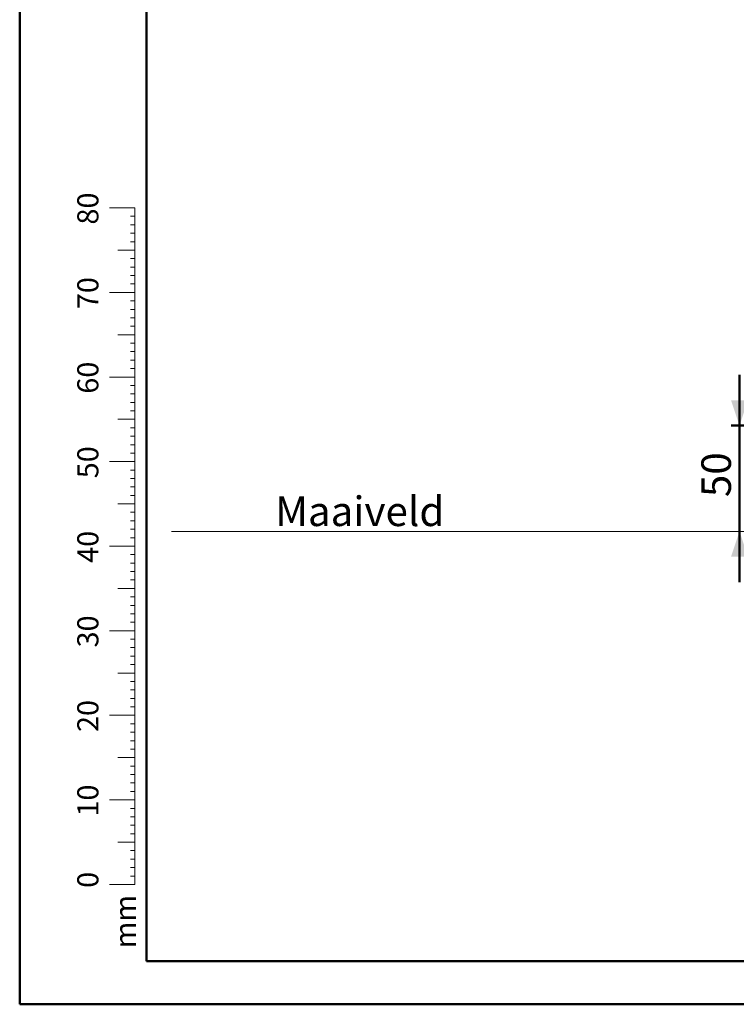
# Model space of a CAD drawing. Units: millimetres. Extents: x 0 to 42, y 0 to 29.8.
# Drawn here: x 0 to 8.5, y 0 to 11.6 of the extents above; entities that cross this region are included whole.
import ezdxf

# ---------------------------------------------------------------- set-up
doc = ezdxf.new("R2010")
doc.units = ezdxf.units.MM
doc.layers.add('LE_NORM', color=179, linetype='Continuous', lineweight=50)
doc.styles.add('SLDTEXTSTYLE0', font='TXT', dxfattribs={"width": 0.605})
doc.dimstyles.new('SLDDIMSTYLE1', dxfattribs={"dimtxt": 0.35, "dimasz": 0.3, "dimexe": 0, "dimexo": 0.0625, "dimgap": 0.0875, "dimtad": 1, "dimdec": 0, "dimlfac": 40, "dimrnd": 1e-09, "dimzin": 12, "dimdsep": 46, "dimtxsty": 'SLDTEXTSTYLE0', "dimsah": 1, "dimcen": 0.09, "dimadec": 0, "dimazin": 3, "dimtfac": 1, "dimtmove": 0, "dimatfit": 0, "dimfxl": 0, "dimfrac": 2, "dimtolj": 1, "dimtzin": 12, "dimarcsym": 0})

# ---------------------------------------------------------------- blocks, each defined once
blk = doc.blocks.new('_D_1')
at = {"layer": 'LE_NORM', "color": 7}
for p, q in [((8.515, 6.842), (8.515, 7.442)), ((11.484, 6.842), (8.416, 6.842)), ((8.515, 6.842), (8.515, 5.591)), ((8.515, 5.591), (8.515, 4.991))]:
    blk.add_line(p, q, dxfattribs=at)
for points in [[(8.515, 6.842), (8.615, 7.142), (8.415, 7.142)], [(8.515, 5.591), (8.415, 5.291), (8.615, 5.291)]]:
    blk.add_solid(points, dxfattribs=at)
at = {"layer": 'LE_NORM', "color": 7, "insert": (8.064, 5.997), "char_height": 0.35, "attachment_point": 1, "rotation": 90, "style": 'SLDTEXTSTYLE0'}
blk.add_mtext('50', dxfattribs=at)

msp = doc.modelspace()

# ---------------------------------------------------------------- linework, layer by layer
at = {"color": 7, "linetype": 'Continuous', "lineweight": 50}
for p, q in [((0.0000129, 0.0000068), (0.0000129, 29.7000068)), ((1.5000129, 0.5100068), (1.5000129, 29.1700068)), ((0.0000129, 0.0000068), (42.0000129, 0.0000068))]:
    msp.add_line(p, q, dxfattribs=at)
at = {"color": 7, "linetype": 'Continuous', "lineweight": 18}
for p, q in [((1.3627528, 9.4170058), (1.0627528, 9.4170058)), ((1.3627528, 9.3170058), (1.3127528, 9.3170058)), ((1.3627528, 2.4170058), (1.3627528, 9.4170058)), ((1.3627528, 9.2170058), (1.3127528, 9.2170058)), ((1.3627528, 9.1170058), (1.3127528, 9.1170058)), ((1.3627528, 9.0170058), (1.3127528, 9.0170058)), ((1.3627528, 8.9170058), (1.1627528, 8.9170058)), ((1.3627528, 8.8170058), (1.3127528, 8.8170058)), ((1.3627528, 8.7170058), (1.3127528, 8.7170058)), ((1.3627528, 8.6170058), (1.3127528, 8.6170058)), ((1.3627528, 8.5170058), (1.3127528, 8.5170058)), ((1.3627528, 8.4170058), (1.0627528, 8.4170058)), ((1.3627528, 8.3170058), (1.3127528, 8.3170058)), ((1.3627528, 8.2170058), (1.3127528, 8.2170058)), ((1.3627528, 8.1170058), (1.3127528, 8.1170058)), ((1.3627528, 7.9170058), (1.1627528, 7.9170058)), ((1.3627528, 8.0170058), (1.3127528, 8.0170058)), ((1.3627528, 7.8170058), (1.3127528, 7.8170058)), ((1.3627528, 7.7170058), (1.3127528, 7.7170058)), ((1.3627528, 7.6170058), (1.3127528, 7.6170058)), ((1.3627528, 7.5170058), (1.3127528, 7.5170058)), ((1.3627528, 7.4170058), (1.0627528, 7.4170058)), ((1.3627528, 7.3170058), (1.3127528, 7.3170058)), ((1.3627528, 7.2170058), (1.3127528, 7.2170058)), ((1.3627528, 7.1170058), (1.3127528, 7.1170058)), ((1.3627528, 7.0170058), (1.3127528, 7.0170058)), ((1.3627528, 6.9170058), (1.1627528, 6.9170058)), ((1.3627528, 6.8170058), (1.3127528, 6.8170058)), ((1.3627528, 6.7170058), (1.3127528, 6.7170058)), ((1.3627528, 6.6170058), (1.3127528, 6.6170058)), ((1.3627528, 6.4170058), (1.0627528, 6.4170058)), ((1.3627528, 6.5170058), (1.3127528, 6.5170058)), ((1.3627528, 6.3170058), (1.3127528, 6.3170058)), ((1.3627528, 6.2170058), (1.3127528, 6.2170058)), ((1.3627528, 6.1170058), (1.3127528, 6.1170058)), ((1.3627528, 6.0170058), (1.3127528, 6.0170058)), ((1.3627528, 5.9170058), (1.1627528, 5.9170058)), ((1.3627528, 5.8170058), (1.3127528, 5.8170058)), ((1.3627528, 5.7170058), (1.3127528, 5.7170058)), ((1.3627528, 5.6170058), (1.3127528, 5.6170058)), ((1.3627528, 5.5170058), (1.3127528, 5.5170058)), ((1.3627528, 5.4170058), (1.0627528, 5.4170058)), ((1.3627528, 5.3170058), (1.3127528, 5.3170058)), ((1.3627528, 5.2170058), (1.3127528, 5.2170058)), ((1.3627528, 5.1170058), (1.3127528, 5.1170058)), ((1.3627528, 5.0170058), (1.3127528, 5.0170058)), ((1.3627528, 4.9170058), (1.1627528, 4.9170058)), ((1.3627528, 4.8170058), (1.3127528, 4.8170058)), ((1.3627528, 4.7170058), (1.3127528, 4.7170058)), ((1.3627528, 4.6170058), (1.3127528, 4.6170058)), ((1.3627528, 4.5170058), (1.3127528, 4.5170058)), ((1.3627528, 4.4170058), (1.0627528, 4.4170058)), ((1.3627528, 4.3170058), (1.3127528, 4.3170058)), ((1.3627528, 4.2170058), (1.3127528, 4.2170058)), ((1.3627528, 4.1170058), (1.3127528, 4.1170058)), ((1.3627528, 4.0170058), (1.3127528, 4.0170058)), ((1.3627528, 3.9170058), (1.1627528, 3.9170058)), ((1.3627528, 3.8170058), (1.3127528, 3.8170058)), ((1.3627528, 3.7170058), (1.3127528, 3.7170058)), ((1.3627528, 3.6170058), (1.3127528, 3.6170058)), ((1.3627528, 3.5170058), (1.3127528, 3.5170058)), ((1.3627528, 3.4170058), (1.0627528, 3.4170058)), ((1.3627528, 3.3170058), (1.3127528, 3.3170058)), ((1.3627528, 3.2170058), (1.3127528, 3.2170058)), ((1.3627528, 3.1170058), (1.3127528, 3.1170058)), ((1.3627528, 2.9170058), (1.1627528, 2.9170058)), ((1.3627528, 3.0170058), (1.3127528, 3.0170058)), ((1.3627528, 2.8170058), (1.3127528, 2.8170058)), ((1.3627528, 2.7170058), (1.3127528, 2.7170058)), ((1.3627528, 2.6170058), (1.3127528, 2.6170058)), ((1.3627528, 2.5170058), (1.3127528, 2.5170058)), ((1.3627528, 2.4170058), (1.0627528, 2.4170058)), ((1.3627528, 2.4170058), (1.3627528, 1.4170058)), ((1.3627528, 2.3170058), (1.3127528, 2.3170058)), ((1.3627528, 2.2170058), (1.3127528, 2.2170058)), ((1.3627528, 2.1170058), (1.3127528, 2.1170058)), ((1.3627528, 2.0170058), (1.3127528, 2.0170058)), ((1.3627528, 1.9170058), (1.1627528, 1.9170058)), ((1.3627528, 1.8170058), (1.3127528, 1.8170058)), ((1.3627528, 1.7170058), (1.3127528, 1.7170058)), ((1.3627528, 1.6170058), (1.3127528, 1.6170058)), ((1.3627528, 1.5170058), (1.3127528, 1.5170058)), ((1.3627528, 1.4170058), (1.0627528, 1.4170058))]:
    msp.add_line(p, q, dxfattribs=at)
at = {"color": 179, "linetype": 'Continuous', "lineweight": 50}
msp.add_line((1.5000129, 0.5100068), (41.3000129, 0.5100068), dxfattribs=at)
at = {"layer": 'LE_NORM', "color": 7, "lineweight": 18}
msp.add_line((1.7974608, 5.591144), (17.6974159, 5.591144), dxfattribs=at)

# ---------------------------------------------------------------- texts
at = {"color": 7, "linetype": 'Continuous', "lineweight": 0, "char_height": 0.25, "attachment_point": 2, "rotation": 90, "style": 'SLDTEXTSTYLE0'}
for s, insert in [('80', (0.6813689, 9.4089047)), ('70', (0.6813689, 8.4089047)), ('60', (0.6813689, 7.4089047)), ('50', (0.6813689, 6.4089047)), ('40', (0.6813689, 5.4089047)), ('30', (0.6813689, 4.4089047)), ('20', (0.6813689, 3.4089047)), ('10', (0.6813689, 2.4089047)), ('0', (0.6813687, 1.4715784)), ('mm', (1.1250008, 0.9773892))]:
    msp.add_mtext(s, dxfattribs=dict(at, insert=insert))
at = {"layer": 'LE_NORM', "color": 7, "insert": (3.0221792, 6.0045681), "char_height": 0.35, "attachment_point": 1, "style": 'SLDTEXTSTYLE0'}
msp.add_mtext('Maaiveld', dxfattribs=at)

# ---------------------------------------------------------------- dimensions: what is measured, and where the dimension line sits
at = {"layer": 'LE_NORM', "color": 7}
dim = msp.add_linear_dim(base=(8.5149615, 5.591144), p1=(11.583293, 6.8418286), p2=(1.7974608, 5.591144), angle=90, dimstyle='SLDDIMSTYLE1', dxfattribs=at)
dim.commit()
dim.dimension.update_dxf_attribs({"geometry": '_D_1', "text_midpoint": (8.5149615, 6.2164863), "dimtype": 160})

doc.saveas('drawing.dxf')
